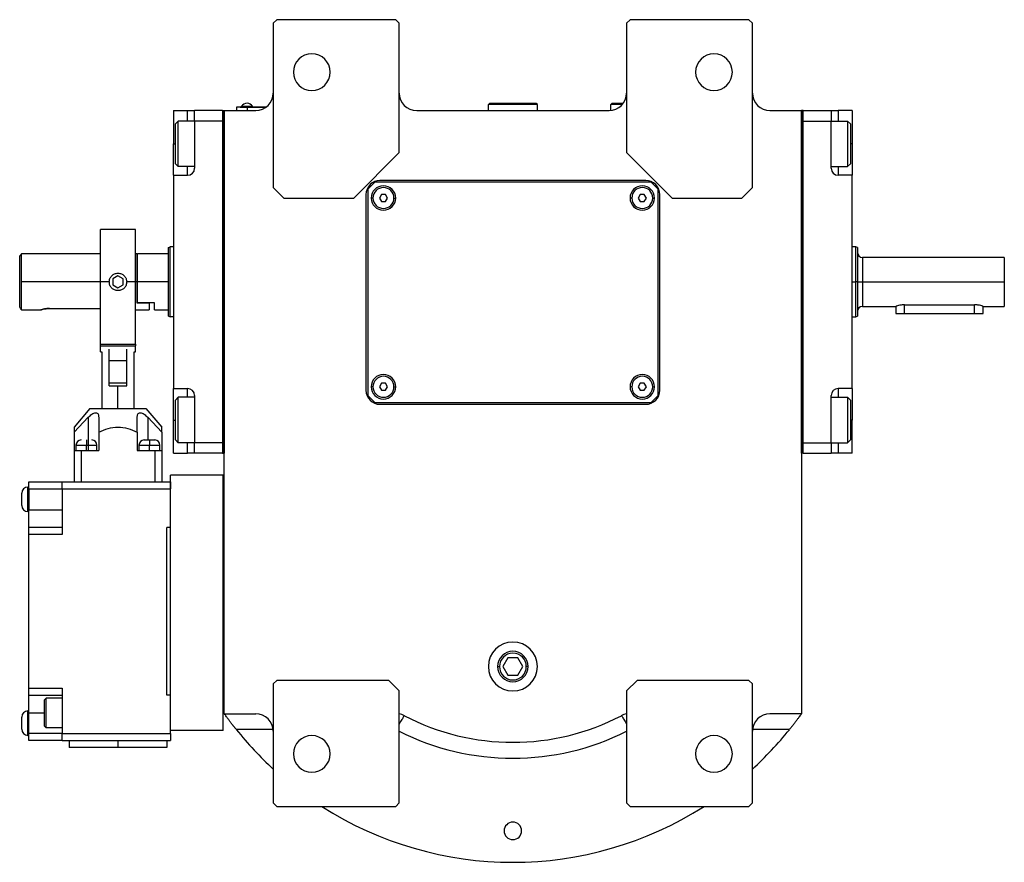
# Model space of a CAD drawing. Units: millimetres. Extents: x 312 to 2382, y 339 to 1551.
# Drawn here: x 894 to 1176, y 339 to 580 of the extents above; entities that cross this region are included whole.
import ezdxf

# ---------------------------------------------------------------- set-up
doc = ezdxf.new("R2010")
doc.units = ezdxf.units.MM

msp = doc.modelspace()

# ---------------------------------------------------------------- linework, layer by layer
at = {"color": 7, "linetype": 'Continuous', "lineweight": 25}
for p, q in [((967.75, 579.5), (966.75, 578.5)), ((966.75, 578.5), (966.75, 531.5)), ((1001.75, 579.5), (967.75, 579.5)), ((1002.75, 578.5), (1001.75, 579.5)), ((1002.75, 541.5), (1002.75, 578.5)), ((1068.75, 579.5), (1067.75, 578.5)), ((1067.75, 578.5), (1067.75, 541.5)), ((1102.75, 579.5), (1068.75, 579.5)), ((1103.75, 578.5), (1102.75, 579.5)), ((1103.75, 531.5), (1103.75, 578.5)), ((957.65, 554.72), (960.85, 554.72)), ((957.65, 554.5), (957.65, 554.72)), ((960.85, 554.5), (960.85, 554.72)), ((1028.25, 555.2), (1028.55, 555.5)), ((1028.25, 553.5), (1028.25, 555.2)), ((1042.25, 555.2), (1028.25, 555.2)), ((1041.95, 555.5), (1028.55, 555.5)), ((1042.25, 555.2), (1041.95, 555.5)), ((1042.25, 553.5), (1042.25, 555.2)), ((1063.25, 555.2), (1063.55, 555.5)), ((1063.25, 553.53), (1063.25, 555.2)), ((1066.51, 555.2), (1063.25, 555.2)), ((1066.75, 555.5), (1063.55, 555.5)), ((938.25, 553.5), (942.25, 553.5)), ((938.25, 553.5), (938.25, 544)), ((942.25, 553.5), (944.25, 553.5)), ((952.25, 553.5), (944.25, 553.5)), ((944.25, 550.5), (944.25, 553.5)), ((952.25, 553.5), (952.75, 553.5)), ((952.25, 553.5), (952.25, 455.5)), ((952.75, 553.5), (952.75, 455.5)), ((952.75, 553.5), (961.75, 553.5)), ((952.75, 381), (952.75, 553.5)), ((959.25, 554.45), (956.25, 554.45)), ((956.25, 554.45), (956.25, 553.5)), ((957.25, 554.5), (959.25, 554.5)), ((957.25, 554.5), (957.25, 554.45)), ((959.25, 554.5), (959.25, 554.45)), ((964.75, 554.5), (959.25, 554.5)), ((959.25, 554.45), (964.68, 554.45)), ((959.25, 554.45), (959.25, 553.5)), ((1007.75, 553.5), (1062.75, 553.5)), ((1108.75, 553.5), (1117.75, 553.5)), ((1117.75, 455.5), (1117.75, 553.5)), ((1118.25, 553.5), (1117.75, 553.5)), ((1117.75, 553.5), (1117.75, 381)), ((1118.25, 455.5), (1118.25, 553.5)), ((1118.25, 553.5), (1126.25, 553.5)), ((1126.25, 553.5), (1126.25, 550.5)), ((1126.25, 553.5), (1128.25, 553.5)), ((1132.25, 553.5), (1128.25, 553.5)), ((1132.25, 553.5), (1132.25, 544)), ((938.75, 549.7), (939.55, 550.5)), ((938.75, 538.3), (938.75, 549.7)), ((944.25, 550.5), (939.55, 550.5)), ((944.25, 550.5), (944.25, 537)), ((952.25, 550.5), (944.25, 550.5)), ((952.25, 550.5), (952.25, 458.5)), ((1118.25, 550.5), (1126.25, 550.5)), ((1118.25, 458.5), (1118.25, 550.5)), ((1126.25, 550.5), (1130.95, 550.5)), ((1126.25, 537), (1126.25, 550.5)), ((1131.75, 549.7), (1130.95, 550.5)), ((1131.75, 549.7), (1131.75, 538.3)), ((938.25, 535), (938.25, 544)), ((1132.25, 544), (1132.25, 535)), ((989.75, 528.5), (1002.75, 541.5)), ((1067.75, 541.5), (1080.75, 528.5)), ((938.75, 538.3), (939.55, 537.5)), ((1131.75, 538.3), (1130.95, 537.5)), ((938.25, 535), (942.25, 535)), ((938.25, 535), (938.25, 474)), ((944.25, 537.5), (939.55, 537.5)), ((1126.25, 537.5), (1130.95, 537.5)), ((1132.25, 535), (1128.25, 535)), ((1132.25, 474), (1132.25, 535)), ((995.75, 533), (993.75, 531)), ((1074.75, 533), (995.75, 533)), ((1073.25, 533.5), (997.25, 533.5)), ((1076.75, 531), (1074.75, 533)), ((966.75, 531.5), (969.75, 528.5)), ((993.25, 529.5), (993.25, 473.5)), ((993.75, 531), (993.75, 472)), ((997.67, 529.5), (997.1, 528.5)), ((998.83, 529.5), (997.67, 529.5)), ((999.41, 528.5), (998.83, 529.5)), ((1071.67, 529.5), (1071.1, 528.5)), ((1072.83, 529.5), (1071.67, 529.5)), ((1073.41, 528.5), (1072.83, 529.5)), ((1076.75, 472), (1076.75, 531)), ((1077.25, 473.5), (1077.25, 529.5)), ((1100.75, 528.5), (1103.75, 531.5)), ((969.75, 528.5), (989.75, 528.5)), ((997.1, 528.5), (997.67, 527.5)), ((997.67, 527.5), (998.83, 527.5)), ((998.83, 527.5), (999.41, 528.5)), ((1071.1, 528.5), (1071.67, 527.5)), ((1071.67, 527.5), (1072.83, 527.5)), ((1072.83, 527.5), (1073.41, 528.5)), ((1080.75, 528.5), (1100.75, 528.5)), ((927.35, 519.5), (917.35, 519.5)), ((917.35, 504.5), (917.35, 519.5)), ((927.35, 504.5), (927.35, 519.5)), ((894.75, 512.5), (894.25, 512)), ((917.35, 512.5), (894.75, 512.5)), ((894.75, 504.5), (894.75, 512.5)), ((927.75, 512.5), (927.35, 512.5)), ((927.95, 512.5), (927.75, 512.3)), ((927.75, 512.5), (927.75, 504.5)), ((936.75, 512.5), (927.95, 512.5)), ((927.95, 504.5), (927.95, 512.5)), ((936.75, 514.32), (937.25, 514.5)), ((938.25, 514.5), (937.25, 514.5)), ((1133.26, 514.5), (1132.25, 514.5)), ((1133.76, 514.32), (1133.24, 514.5)), ((894.25, 497.25), (894.25, 512)), ((1175.75, 511.5), (1135.25, 511.5)), ((1175.75, 511.5), (1175.75, 504.5)), ((894.75, 496.5), (894.75, 504.5)), ((917.35, 486.7), (917.35, 504.5)), ((919.85, 504.5), (917.35, 504.5)), ((922.35, 506.23), (920.85, 505.37)), ((920.85, 505.37), (920.85, 503.63)), ((923.85, 505.37), (922.35, 506.23)), ((923.85, 503.63), (923.85, 505.37)), ((927.35, 504.5), (924.85, 504.5)), ((927.35, 486.7), (927.35, 504.5)), ((927.75, 504.5), (927.75, 498.5)), ((927.95, 498.5), (927.95, 504.5)), ((936.75, 504.5), (927.95, 504.5)), ((1133.75, 504.5), (1133.25, 504.5)), ((1133.75, 504.5), (1135.25, 504.5)), ((1135.25, 504.5), (1175.75, 504.5)), ((1175.75, 504.5), (1175.75, 497.5)), ((920.85, 503.63), (922.35, 502.77)), ((922.35, 502.77), (923.85, 503.63)), ((927.95, 498.5), (927.75, 498.5)), ((927.75, 498.5), (931.25, 498.5)), ((932.75, 498.5), (927.95, 498.5)), ((931.25, 498.5), (931.25, 496.5)), ((932.75, 496.5), (932.75, 498.5)), ((894.75, 496.5), (900.25, 496.5)), ((902.75, 496.9), (917.35, 496.9)), ((927.35, 496.5), (931.25, 496.5)), ((932.75, 496.5), (936.75, 496.5)), ((1135.25, 497.5), (1144.75, 497.5)), ((1144.75, 497.5), (1144.75, 495.5)), ((1144.75, 495.5), (1147.25, 495.5)), ((1147.25, 497.96), (1167.25, 497.96)), ((1147.25, 495.5), (1167.25, 495.5)), ((1167.25, 495.5), (1169.75, 495.5)), ((1169.75, 497.5), (1175.75, 497.5)), ((1169.75, 495.5), (1169.75, 497.5)), ((936.75, 494.68), (937.25, 494.5)), ((938.25, 494.5), (937.25, 494.5)), ((1132.25, 494.5), (1133.26, 494.5)), ((1133.24, 494.5), (1133.76, 494.68)), ((917.35, 486.7), (927.35, 486.7)), ((917.35, 486.19), (917.35, 486.7)), ((917.35, 486.19), (927.35, 486.19)), ((917.35, 484.5), (917.35, 486.19)), ((917.35, 484.5), (917.75, 484.5)), ((917.75, 484.5), (917.75, 468.3)), ((919.85, 481.95), (919.85, 485.3)), ((924.85, 481.95), (924.85, 485.3)), ((926.95, 468.3), (926.95, 484.5)), ((926.95, 484.5), (927.35, 484.5)), ((927.35, 486.7), (927.35, 486.19)), ((927.35, 484.5), (927.35, 486.19)), ((919.85, 476.91), (919.85, 481.95)), ((924.85, 481.95), (919.85, 481.95)), ((924.85, 476.91), (924.85, 481.95)), ((919.85, 474.8), (919.85, 476.91)), ((924.85, 474.8), (924.85, 476.91)), ((919.85, 475.6), (924.85, 475.6)), ((919.85, 474.8), (922.35, 474.8)), ((922.35, 468.3), (922.35, 474.8)), ((922.35, 474.8), (924.85, 474.8)), ((938.25, 474), (942.25, 474)), ((938.25, 465), (938.25, 474)), ((997.67, 475.5), (997.1, 474.5)), ((997.1, 474.5), (997.67, 473.5)), ((998.83, 475.5), (997.67, 475.5)), ((997.67, 473.5), (998.83, 473.5)), ((999.41, 474.5), (998.83, 475.5)), ((998.83, 473.5), (999.41, 474.5)), ((1071.67, 475.5), (1071.1, 474.5)), ((1071.1, 474.5), (1071.67, 473.5)), ((1072.83, 475.5), (1071.67, 475.5)), ((1071.67, 473.5), (1072.83, 473.5)), ((1073.41, 474.5), (1072.83, 475.5)), ((1072.83, 473.5), (1073.41, 474.5)), ((1132.25, 474), (1128.25, 474)), ((1132.25, 474), (1132.25, 465)), ((938.75, 470.7), (939.55, 471.5)), ((938.75, 459.3), (938.75, 470.7)), ((944.25, 471.5), (939.55, 471.5)), ((944.25, 472), (944.25, 458.5)), ((993.75, 472), (995.75, 470)), ((1074.75, 470), (1076.75, 472)), ((1126.25, 458.5), (1126.25, 472)), ((1126.25, 471.5), (1130.95, 471.5)), ((1131.75, 470.7), (1130.95, 471.5)), ((1131.75, 470.7), (1131.75, 459.3)), ((914.35, 468.3), (909.85, 462.94)), ((914.35, 468.3), (930.35, 468.3)), ((930.35, 468.3), (934.85, 462.94)), ((995.75, 470), (1074.75, 470)), ((997.25, 469.5), (1073.25, 469.5)), ((909.85, 461.56), (913.85, 465.77)), ((913.85, 465.77), (913.85, 456.3)), ((916.85, 465.77), (916.85, 461.56)), ((927.85, 461.56), (927.85, 465.77)), ((930.85, 465.77), (934.85, 461.56)), ((938.25, 455.5), (938.25, 465)), ((1132.25, 455.5), (1132.25, 465)), ((909.85, 461.56), (909.85, 456.3)), ((916.85, 461.56), (916.85, 456.3)), ((927.85, 461.56), (927.85, 456.3)), ((929.85, 459.3), (931.35, 459.3)), ((931.35, 459.3), (932.85, 459.3)), ((934.85, 461.56), (934.85, 456.3)), ((938.75, 459.3), (939.55, 458.5)), ((1131.75, 459.3), (1130.95, 458.5)), ((909.85, 456.3), (909.85, 447.3)), ((909.85, 456.3), (911.85, 456.3)), ((910.35, 457.8), (910.35, 456.3)), ((911.85, 456.3), (911.85, 447.3)), ((911.85, 456.3), (916.85, 456.3)), ((913.35, 456.3), (913.35, 457.8)), ((916.35, 456.3), (916.35, 457.8)), ((927.85, 456.3), (932.85, 456.3)), ((928.35, 457.8), (928.35, 456.3)), ((931.35, 456.3), (931.35, 457.8)), ((932.85, 456.3), (932.85, 447.3)), ((932.85, 456.3), (934.85, 456.3)), ((934.35, 456.3), (934.35, 457.8)), ((934.85, 456.3), (934.85, 447.3)), ((944.25, 458.5), (939.55, 458.5)), ((952.25, 458.5), (944.25, 458.5)), ((944.25, 455.5), (944.25, 458.5)), ((1118.25, 458.5), (1126.25, 458.5)), ((1126.25, 458.5), (1126.25, 455.5)), ((1126.25, 458.5), (1130.95, 458.5)), ((938.25, 455.5), (942.25, 455.5)), ((944.25, 455.5), (942.25, 455.5)), ((952.25, 455.5), (944.25, 455.5)), ((952.25, 455.5), (952.75, 455.5)), ((1118.25, 455.5), (1117.75, 455.5)), ((1118.25, 455.5), (1126.25, 455.5)), ((1128.25, 455.5), (1126.25, 455.5)), ((1132.25, 455.5), (1128.25, 455.5)), ((937.4, 376.2), (937.4, 449.2)), ((952.4, 449.2), (937.4, 449.2)), ((952.4, 376.2), (952.4, 449.2)), ((896.6, 438.8), (896.6, 445.8)), ((896.85, 445.8), (896.6, 445.8)), ((896.85, 447.3), (906.35, 447.3)), ((896.85, 445.3), (896.85, 447.3)), ((896.85, 445.3), (906.35, 445.3)), ((896.85, 445.3), (896.85, 439.3)), ((906.35, 445.3), (906.35, 447.3)), ((906.35, 447.3), (937.35, 447.3)), ((906.35, 445.3), (906.35, 432.3)), ((906.35, 445.3), (937.35, 445.3)), ((937.35, 447.3), (937.35, 445.3)), ((937.35, 434.3), (937.35, 445.3)), ((952.75, 445.1), (952.4, 445.1)), ((952.4, 396.1), (952.4, 445.1)), ((894.85, 440.55), (894.85, 444.05)), ((937.4, 443.7), (937.35, 443.7)), ((896.85, 439.3), (906.35, 439.3)), ((896.85, 434.3), (896.85, 439.3)), ((896.85, 438.8), (896.6, 438.8)), ((937.4, 438.7), (937.35, 438.7)), ((906.35, 434.3), (896.85, 434.3)), ((896.85, 432.3), (896.85, 434.3)), ((937.35, 434.3), (936.35, 434.3)), ((936.35, 386.3), (936.35, 434.3)), ((906.35, 432.3), (896.85, 432.3)), ((896.85, 388.3), (896.85, 432.3)), ((1033.81, 397), (1032.37, 394.5)), ((1036.7, 397), (1033.81, 397)), ((1038.14, 394.5), (1036.7, 397)), ((952.75, 396.1), (952.4, 396.1)), ((1032.37, 394.5), (1033.81, 392)), ((1036.7, 392), (1038.14, 394.5)), ((1033.81, 392), (1036.7, 392)), ((967.75, 390.5), (966.75, 389.5)), ((966.75, 389.5), (966.75, 355.5)), ((999.75, 390.5), (967.75, 390.5)), ((1002.75, 387.5), (999.75, 390.5)), ((1070.75, 390.5), (1067.75, 387.5)), ((1102.75, 390.5), (1070.75, 390.5)), ((1103.75, 389.5), (1102.75, 390.5)), ((1103.75, 355.5), (1103.75, 389.5)), ((896.85, 388.3), (906.35, 388.3)), ((896.85, 386.3), (896.85, 388.3)), ((896.85, 386.3), (906.35, 386.3)), ((896.85, 381.3), (896.85, 386.3)), ((906.35, 388.3), (906.35, 375.3)), ((937.35, 386.3), (936.35, 386.3)), ((937.35, 375.3), (937.35, 386.3)), ((1002.75, 355.5), (1002.75, 387.5)), ((1067.75, 387.5), (1067.75, 355.5)), ((901.35, 384.95), (901.85, 385.45)), ((906.35, 385.45), (901.85, 385.45)), ((937.4, 383.7), (937.35, 383.7)), ((894.85, 376.55), (894.85, 380.05)), ((896.6, 374.8), (896.6, 381.8)), ((896.85, 381.8), (896.6, 381.8)), ((896.85, 375.3), (896.85, 381.3)), ((952.75, 381), (961.75, 381)), ((1117.75, 381), (1108.75, 381)), ((901.35, 377.45), (901.85, 376.95)), ((937.4, 378.7), (937.35, 378.7)), ((896.85, 374.8), (896.6, 374.8)), ((906.35, 375.3), (896.85, 375.3)), ((896.85, 373.3), (896.85, 375.3)), ((906.35, 376.95), (901.85, 376.95)), ((906.35, 375.3), (937.35, 375.3)), ((906.35, 373.3), (906.35, 375.3)), ((937.35, 375.3), (937.35, 373.3)), ((952.4, 376.2), (937.4, 376.2)), ((906.35, 373.3), (896.85, 373.3)), ((906.35, 373.3), (937.35, 373.3)), ((908.35, 373.3), (908.35, 371.3)), ((922.35, 373.3), (922.35, 371.3)), ((936.35, 373.3), (936.35, 371.3)), ((922.35, 371.3), (908.35, 371.3)), ((936.35, 371.3), (922.35, 371.3)), ((966.75, 355.5), (967.75, 354.5)), ((1001.75, 354.5), (1002.75, 355.5)), ((1067.75, 355.5), (1068.75, 354.5)), ((1102.75, 354.5), (1103.75, 355.5)), ((967.75, 354.5), (1001.75, 354.5)), ((1068.75, 354.5), (1102.75, 354.5))]:
    msp.add_line(p, q, dxfattribs=at)
at = {"color": 8, "linetype": 'Continuous', "lineweight": 25}
for p, q in [((942.25, 550.5), (942.25, 553.5)), ((1128.25, 553.5), (1128.25, 550.5)), ((938.25, 544), (938.75, 544)), ((1132.25, 544), (1131.75, 544)), ((942.25, 535), (942.25, 537.5)), ((1128.25, 537.5), (1128.25, 535)), ((995.25, 528.5), (994.75, 528.5)), ((1001.25, 528.5), (1001.75, 528.5)), ((1069.25, 528.5), (1068.75, 528.5)), ((1075.25, 528.5), (1075.75, 528.5)), ((1135.25, 511.5), (1135.25, 504.5)), ((917.35, 504.5), (894.75, 504.5)), ((927.75, 504.5), (927.35, 504.5)), ((1132.25, 504.5), (1133.25, 504.5)), ((1135.25, 504.5), (1135.25, 497.5)), ((1147.25, 495.5), (1147.25, 497.96)), ((1167.25, 495.5), (1167.25, 497.96)), ((942.25, 471.5), (942.25, 474)), ((995.25, 474.5), (994.75, 474.5)), ((1001.25, 474.5), (1001.75, 474.5)), ((1069.25, 474.5), (1068.75, 474.5)), ((1075.25, 474.5), (1075.75, 474.5)), ((1128.25, 474), (1128.25, 471.5)), ((930.85, 465.77), (930.85, 459.3)), ((938.25, 465), (938.75, 465)), ((1132.25, 465), (1131.75, 465)), ((910.35, 457.8), (913.35, 457.8)), ((913.35, 457.8), (916.35, 457.8)), ((928.35, 457.8), (931.35, 457.8)), ((931.35, 457.8), (934.35, 457.8)), ((942.25, 455.5), (942.25, 458.5)), ((1128.25, 458.5), (1128.25, 455.5)), ((1030.9, 394.5), (1031.42, 394.5)), ((1039.6, 394.5), (1039.09, 394.5)), ((896.85, 381.3), (901.35, 381.3)), ((966.73, 376.44), (956.2, 376.44)), ((1114.3, 376.44), (1103.77, 376.44))]:
    msp.add_line(p, q, dxfattribs=at)
at = {"color": 7, "linetype": 'Continuous', "lineweight": 25, "flags": 128}
for points in [[(939.55, 537.5), (939.55, 537.69), (939.55, 538.24), (939.55, 539.13), (939.55, 540.31), (939.55, 541.7), (939.55, 543.22), (939.55, 544.78), (939.55, 546.3), (939.55, 547.69), (939.55, 548.87), (939.55, 549.76), (939.55, 550.31), (939.55, 550.5)], [(1130.95, 550.5), (1130.95, 550.31), (1130.95, 549.76), (1130.95, 548.87), (1130.95, 547.69), (1130.95, 546.3), (1130.95, 544.78), (1130.95, 543.22), (1130.95, 541.7), (1130.95, 540.31), (1130.95, 539.13), (1130.95, 538.24), (1130.95, 537.69), (1130.95, 537.5)], [(939.55, 458.5), (939.55, 458.69), (939.55, 459.24), (939.55, 460.13), (939.55, 461.31), (939.55, 462.7), (939.55, 464.22), (939.55, 465.78), (939.55, 467.3), (939.55, 468.69), (939.55, 469.87), (939.55, 470.76), (939.55, 471.31), (939.55, 471.5)], [(1130.95, 471.5), (1130.95, 471.31), (1130.95, 470.76), (1130.95, 469.87), (1130.95, 468.69), (1130.95, 467.3), (1130.95, 465.78), (1130.95, 464.22), (1130.95, 462.7), (1130.95, 461.31), (1130.95, 460.13), (1130.95, 459.24), (1130.95, 458.69), (1130.95, 458.5)], [(913.35, 459.3), (913.35, 459.27), (913.35, 459.19), (913.35, 459.05), (913.35, 458.86), (913.35, 458.63), (913.35, 458.37), (913.35, 458.09), (913.35, 457.8)], [(931.35, 459.3), (931.35, 459.27), (931.35, 459.19), (931.35, 459.05), (931.35, 458.86), (931.35, 458.63), (931.35, 458.37), (931.35, 458.09), (931.35, 457.8)]]:
    msp.add_lwpolyline(points, dxfattribs=at)
at = {"color": 7, "linetype": 'Continuous', "lineweight": 25}
for centre, radius, start, end in [((977.75, 564.5), 5.25, 0, 180), ((1092.75, 564.5), 5.25, 0, 180), ((977.75, 564.5), 5.25, 180, 0), ((1092.75, 564.5), 5.25, 180, 0), ((961.75, 558.5), 5, 270, 0), ((1007.75, 558.5), 5, 180, 270), ((1062.75, 558.5), 5, 270, 0), ((1108.75, 558.5), 5, 180, 270), ((959.25, 553.7), 1.9, 90, 147.3631), ((959.25, 553.7), 1.9, 32.6369, 90), ((942.25, 537), 2, 270, 0), ((1128.25, 537), 2, 180, 270), ((997.25, 529.5), 4, 90, 180), ((1073.25, 529.5), 4, 0, 90), ((998.25, 528.5), 3.5, 0, 180), ((998.25, 528.5), 3, 0, 180), ((1072.25, 528.5), 3.5, 0, 180), ((1072.25, 528.5), 3, 0, 180), ((998.25, 528.5), 3.5, 180, 0), ((998.25, 528.5), 3, 180, 0), ((1072.25, 528.5), 3.5, 180, 0), ((1072.25, 528.5), 3, 180, 0), ((1135.25, 513), 1.5, 180.0001, 270), ((1135.25, 496), 1.5, 90, 179.9999), ((998.25, 474.5), 3.5, 0, 180), ((998.25, 474.5), 3, 0, 180), ((1072.25, 474.5), 3.5, 0, 180), ((1072.25, 474.5), 3, 0, 180), ((942.25, 472), 2, 0, 90), ((997.25, 473.5), 4, 180, 270), ((998.25, 474.5), 3.5, 180, 0), ((998.25, 474.5), 3, 180, 0), ((1072.25, 474.5), 3.5, 180, 0), ((1072.25, 474.5), 3, 180, 0), ((1073.25, 473.5), 4, 270, 0), ((1128.25, 472), 2, 90, 180), ((911.85, 457.8), 1.5, 90, 180), ((914.85, 457.8), 1.5, 0, 90), ((929.85, 457.8), 1.5, 90, 180), ((932.85, 457.8), 1.5, 0, 90), ((896.6, 444.05), 1.75, 90, 180), ((896.6, 440.55), 1.75, 180, 270), ((1035.25, 394.5), 7, 0, 180), ((1035.25, 394.5), 4.35, 0, 180), ((1035.25, 394.5), 3.84, 0, 180), ((1035.25, 394.5), 7, 180, 0), ((1035.25, 394.5), 4.35, 180, 0), ((1035.25, 394.5), 3.84, 180, 0), ((896.6, 380.05), 1.75, 90, 180), ((961.75, 376), 5, 0, 90), ((1001.93, 376), 5, 62.429, 80.5025), ((1035.25, 439.82), 67, 242.429, 297.571), ((1068.58, 376), 5, 99.4975, 117.571), ((1108.75, 376), 5, 90, 180), ((896.6, 376.55), 1.75, 180, 270), ((1035.25, 439.82), 101.32, 218.7261, 227.4641), ((977.75, 369.5), 5.25, 0, 180), ((1092.75, 369.5), 5.25, 0, 180), ((1035.25, 439.82), 101.32, 312.5359, 321.2739), ((977.75, 369.5), 5.25, 180, 0), ((1092.75, 369.5), 5.25, 180, 0), ((1035.25, 439.82), 101.32, 237.3615, 302.6385), ((1035.25, 347.5), 2.5, 0, 180), ((1035.25, 347.5), 2.5, 180, 0)]:
    msp.add_arc(centre, radius, start, end, dxfattribs=at)
at = {"color": 8, "linetype": 'Continuous', "lineweight": 25}
msp.add_ellipse((1035.25, 440.26), major_axis=(-0.32, 72), ratio=0.999968, start_param=2.668781, end_param=3.605395, dxfattribs=at)
at = {"color": 7, "linetype": 'Continuous', "lineweight": 25}
for points in [[(936.75, 494.68), (936.75, 494.72), (936.75, 494.79), (936.75, 495.38), (936.75, 496.28), (936.75, 497.51), (936.75, 499.01), (936.75, 500.72), (936.75, 502.57), (936.75, 504.5), (936.75, 506.43), (936.75, 508.28), (936.75, 509.99), (936.75, 511.49), (936.75, 512.72), (936.75, 513.62), (936.75, 514.21), (936.75, 514.28), (936.75, 514.32)], [(937.25, 494.5), (937.25, 494.54), (937.25, 494.61), (937.25, 495.21), (937.25, 496.13), (937.25, 497.38), (937.25, 498.91), (937.25, 500.65), (937.25, 502.54), (937.25, 504.5), (937.25, 506.46), (937.25, 508.35), (937.25, 510.09), (937.25, 511.62), (937.25, 512.87), (937.25, 513.79), (937.25, 514.39), (937.25, 514.46), (937.25, 514.5)], [(1133.25, 514.5), (1133.25, 514.46), (1133.25, 514.39), (1133.25, 513.79), (1133.25, 512.87), (1133.25, 511.62), (1133.25, 510.09), (1133.25, 508.35), (1133.25, 506.46), (1133.25, 505.15), (1133.25, 504.5)], [(1133.25, 504.5), (1133.25, 503.85), (1133.25, 502.54), (1133.25, 500.65), (1133.25, 498.91), (1133.25, 497.38), (1133.25, 496.13), (1133.25, 495.21), (1133.25, 494.61), (1133.25, 494.54), (1133.25, 494.5)], [(901.35, 377.45), (901.35, 377.51), (901.35, 377.62), (901.35, 378.49), (901.35, 379.73), (901.35, 381.2), (901.35, 382.67), (901.35, 383.91), (901.35, 384.78), (901.35, 384.89), (901.35, 384.95)], [(901.85, 376.95), (901.85, 377.01), (901.85, 377.14), (901.85, 378.12), (901.85, 379.53), (901.85, 381.2), (901.85, 382.87), (901.85, 384.28), (901.85, 385.26), (901.85, 385.39), (901.85, 385.45)]]:
    msp.add_open_spline(points, degree=3, dxfattribs=at)
for points, knots in [([(1133.75, 514.32), (1133.75, 514.32), (1133.75, 514.38), (1133.75, 514.16), (1133.75, 513.64), (1133.75, 512.71), (1133.75, 511.49), (1133.75, 509.99), (1133.75, 508.28), (1133.75, 506.43), (1133.75, 505.14), (1133.75, 504.5)], [0, 0, 0, 0, 0.000008, 0.125007, 0.250006, 0.375005, 0.500004, 0.625003, 0.750002, 0.875001, 1, 1, 1, 1]), ([(919.85, 504.5), (919.89, 504.83), (919.97, 505.48), (920.54, 506.31), (921.37, 506.89), (922.02, 506.96), (922.35, 507)], [0, 0, 0, 0, 0.249983, 0.5, 0.750018, 1, 1, 1, 1]), ([(922.35, 507), (922.68, 506.96), (923.34, 506.89), (924.16, 506.31), (924.74, 505.48), (924.81, 504.83), (924.85, 504.5)], [0, 0, 0, 0, 0.249982, 0.499999, 0.750018, 1, 1, 1, 1]), ([(922.35, 502), (922.02, 502.04), (921.37, 502.11), (920.54, 502.69), (919.96, 503.52), (919.89, 504.17), (919.85, 504.5)], [0, 0, 0, 0, 0.250002, 0.500008, 0.750008, 1, 1, 1, 1]), ([(924.85, 504.5), (924.81, 504.17), (924.74, 503.52), (924.16, 502.69), (923.34, 502.11), (922.68, 502.04), (922.35, 502)], [0, 0, 0, 0, 0.2499933, 0.4999922, 0.7499979, 1, 1, 1, 1]), ([(1133.75, 504.5), (1133.75, 503.86), (1133.75, 502.57), (1133.75, 500.72), (1133.75, 499.01), (1133.75, 497.51), (1133.75, 496.28), (1133.75, 495.38), (1133.75, 494.79), (1133.75, 494.72), (1133.75, 494.68)], [0, 0, 0, 0, 0.125001, 0.250002, 0.375003, 0.5000041, 0.6250051, 0.7500061, 0.8750071, 1, 1, 1, 1]), ([(894.75, 496.5), (894.75, 496.51), (894.73, 496.53), (894.6, 496.73), (894.39, 497.04), (894.25, 497.25)], [0, 0, 0, 0, 0.230248, 0.469537, 1, 1, 1, 1]), ([(902.75, 496.9), (902.59, 496.9), (902.26, 496.89), (901.63, 496.83), (900.94, 496.7), (900.47, 496.57), (900.28, 496.51), (900.24, 496.49), (900.28, 496.51), (900.47, 496.57), (900.94, 496.7), (901.63, 496.83), (902.26, 496.89), (902.59, 496.9), (902.75, 496.9)], [0, 0, 0, 0, 0.062655, 0.125283, 0.25, 0.374711, 0.439047, 0.5, 0.560951, 0.625289, 0.75, 0.874717, 0.937345, 1, 1, 1, 1]), ([(1147.25, 497.96), (1147.08, 497.96), (1146.76, 497.95), (1146.13, 497.88), (1145.44, 497.73), (1144.98, 497.58), (1144.78, 497.51), (1144.76, 497.5), (1144.75, 497.5)], [0, 0, 0, 0, 0.127005, 0.25025, 0.50007, 0.749409, 0.877996, 1, 1, 1, 1]), ([(1169.75, 497.5), (1169.74, 497.5), (1169.72, 497.51), (1169.53, 497.58), (1169.07, 497.73), (1168.38, 497.88), (1167.75, 497.95), (1167.42, 497.96), (1167.25, 497.96)], [0, 0, 0, 0, 0.121976, 0.250591, 0.49993, 0.74975, 0.872977, 1, 1, 1, 1]), ([(913.85, 465.77), (914.19, 466.09), (914.7, 466.57), (915.46, 467), (915.99, 467.12), (916.42, 467), (916.78, 466.57), (916.82, 466.09), (916.85, 465.77)], [0, 0, 0, 0, 0.249698, 0.381108, 0.500072, 0.619056, 0.75034, 1, 1, 1, 1]), ([(927.85, 465.77), (927.88, 466.09), (927.93, 466.57), (928.28, 467), (928.71, 467.12), (929.25, 467), (930, 466.57), (930.51, 466.09), (930.85, 465.77)], [0, 0, 0, 0, 0.249698, 0.381108, 0.500072, 0.619056, 0.75034, 1, 1, 1, 1]), ([(909.85, 462.94), (909.85, 462.86), (909.85, 462.72), (909.85, 461.94), (909.85, 461.56)], [0, 0, 0, 0, 0.499746, 1, 1, 1, 1]), ([(916.85, 461.56), (917.73, 461.93), (919.49, 462.69), (922.35, 463.06), (925.22, 462.69), (926.97, 461.93), (927.85, 461.56)], [0, 0, 0, 0, 0.250119, 0.5, 0.749881, 1, 1, 1, 1]), ([(934.85, 461.56), (934.85, 461.94), (934.85, 462.72), (934.85, 462.86), (934.85, 462.94)], [0, 0, 0, 0, 0.500255, 1, 1, 1, 1]), ([(956.2, 376.44), (956.15, 376.5), (956.04, 376.64), (955.88, 376.84), (955.72, 377.04), (955.56, 377.25), (955.41, 377.45), (955.25, 377.64), (955.1, 377.84), (954.79, 378.24), (954.36, 378.81), (953.83, 379.52), (953.38, 380.13), (953.1, 380.52), (952.94, 380.73), (952.86, 380.85), (952.8, 380.93), (952.76, 380.99), (952.76, 381), (952.75, 381)], [0, 0, 0, 0, 0.03145, 0.062766, 0.093988, 0.125152, 0.156296, 0.18746, 0.21868, 0.249995, 0.377608, 0.499983, 0.627457, 0.749881, 0.800381, 0.850167, 0.899712, 0.949498, 1, 1, 1, 1]), ([(1117.75, 381), (1117.75, 381), (1117.75, 381), (1117.74, 380.98), (1117.72, 380.96), (1117.7, 380.93), (1117.68, 380.89), (1117.64, 380.85), (1117.6, 380.79), (1117.56, 380.73), (1117.51, 380.66), (1117.38, 380.48), (1117.13, 380.13), (1116.68, 379.52), (1116.15, 378.81), (1115.66, 378.17), (1115.25, 377.65), (1114.94, 377.25), (1114.62, 376.84), (1114.41, 376.57), (1114.3, 376.44)], [0, 0, 0, 0, 0.0253686, 0.0505021, 0.0754581, 0.1002956, 0.1250742, 0.1498542, 0.1746958, 0.1996586, 0.2248016, 0.2501823, 0.3725636, 0.5000719, 0.6224044, 0.7500508, 0.8125605, 0.8748521, 0.9372306, 1, 1, 1, 1])]:
    msp.add_open_spline(points, degree=3, knots=knots, dxfattribs=at)
at = {"color": 8, "linetype": 'Continuous', "lineweight": 25}
for points, knots in [([(1004.24, 380.43), (1004.19, 380.39), (1004.08, 380.29), (1003.53, 379.37), (1003.05, 378.53), (1002.76, 377.99), (1002.75, 377.97)], [0, 0, 0, 0, 0.330519, 0.6610378, 0.9915565, 1, 1, 1, 1]), ([(1066.26, 380.43), (1066.32, 380.39), (1066.42, 380.29), (1066.97, 379.37), (1067.46, 378.53), (1067.74, 377.99), (1067.75, 377.97)], [0, 0, 0, 0, 0.330519, 0.661038, 0.991556, 1, 1, 1, 1])]:
    msp.add_open_spline(points, degree=3, knots=knots, dxfattribs=at)

doc.saveas('drawing.dxf')
